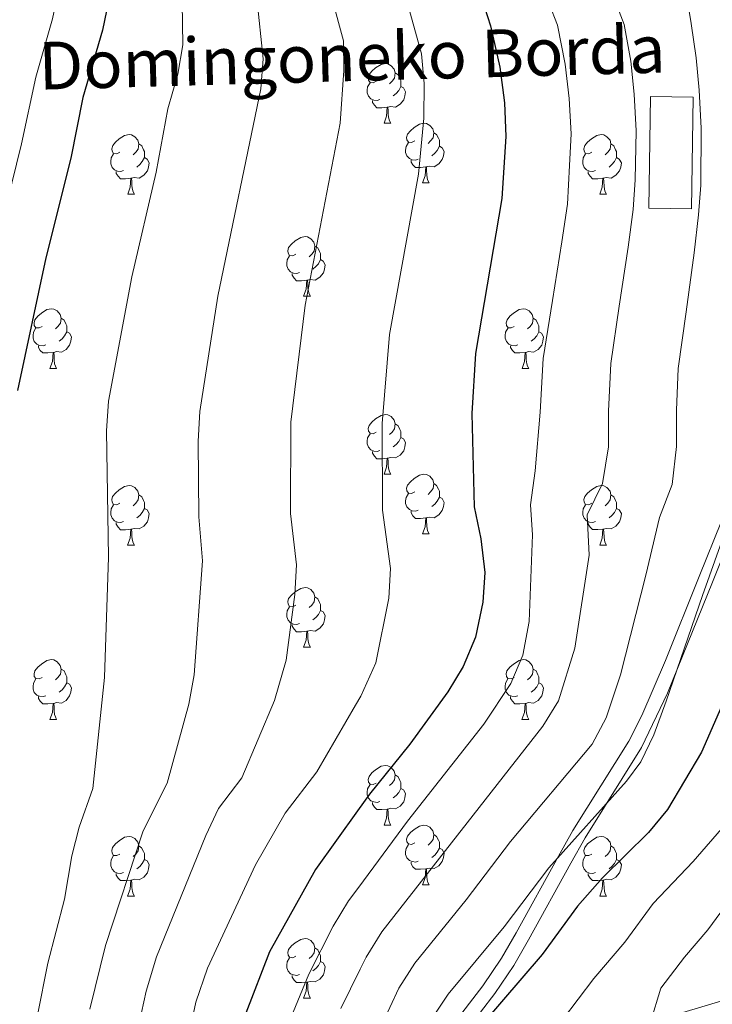
# Model space of a CAD drawing. Units: metres. Extents: x 595700 to 600197, y 4772664 to 4775698.
# Drawn here: x 597158 to 597274, y 4773485 to 4773651 of the extents above; entities that cross this region are included whole.
import ezdxf

# ---------------------------------------------------------------- set-up
doc = ezdxf.new("R2010")
doc.units = ezdxf.units.M
doc.header["$MEASUREMENT"] = 0
doc.linetypes.add('DGN Style 3', pattern=[1147.6976, 819.784, -327.9136000000001])
for name, color, linetype, lineweight in [('Nivel 11', 7, 'Continuous', 0), ('Nivel 18', 7, 'Continuous', 0), ('Nivel 21', 7, 'Continuous', 0), ('Nivel 36', 7, 'Continuous', 0), ('Nivel 4', 7, 'Continuous', 0), ('Nivel 44', 7, 'Continuous', 0), ('Nivel 5', 7, 'Continuous', 0), ('Nivel 53', 7, 'Continuous', 0), ('Nivel 61', 7, 'Continuous', 0), ('Nivel 63', 7, 'Continuous', 0)]:
    doc.layers.add(name, color=color, linetype=linetype, lineweight=lineweight)
doc.styles.add('Style-arial', font='arial.shx', dxfattribs={"bigfont": 'arialbig.shx'})

msp = doc.modelspace()

# ---------------------------------------------------------------- linework, layer by layer
at = {"layer": 'Nivel 11', "color": 142, "linetype": 'DGN Style 3', "lineweight": 13}
msp.add_polyline3d([(597227.8599999994, 4773457.189999999, 825.48), (597229.3200000003, 4773459.790000001, 825), (597246.5300000012, 4773468.67, 820), (597264.0199999996, 4773482.42, 815), (597280.4299999997, 4773487.35, 810), (597298.2600000016, 4773496.93, 805), (597315.379999999, 4773504.189999999, 800), (597325.9600000009, 4773511.880000001, 795), (597337.9100000001, 4773514.869999999, 790), (597346.3500000015, 4773523.380000001, 785), (597360.3099999987, 4773524.83, 780), (597369.4699999988, 4773530.609999999, 775), (597383.2800000012, 4773544.4, 770), (597404.1600000001, 4773560.960000001, 765), (597427.7399999984, 4773578.77, 760), (597437.1799999997, 4773589.75, 758.41), (597440.0399999991, 4773598.810000001, 755), (597453.7300000004, 4773614.42, 750), (597466.2600000016, 4773627.810000001, 745), (597481.1700000018, 4773636.9, 740), (597491.5300000012, 4773643.58, 735), (597503.8200000003, 4773646.310000001, 732.96)], dxfattribs=at)
at = {"layer": 'Nivel 18', "color": 1, "linetype": 'DGN Style 3', "lineweight": 13, "extrusion": (0.06124021538429374, -0.0008165362051239153, 0.99812272255886), "elevation": 33514.34595108656, "flags": 128}
msp.add_lwpolyline([(4781157.833746068, -532515.1370873153), (4781176.585412662, -532515.1370873153), (4781176.580879729, -532522.3112896495), (4781157.829346459, -532522.321269989), (4781157.833746068, -532515.1370873153)], dxfattribs=at)
at = {"layer": 'Nivel 21', "color": 250, "linetype": 'DGN Style 3', "lineweight": 0}
msp.add_polyline3d([(597228.5700000003, 4773479.140000001, 825.34), (597235.8299999982, 4773488.58, 825.4200000000001), (597238.9600000009, 4773493.189999999, 825.5), (597241.4100000001, 4773497.48, 826.09), (597248.5300000012, 4773510.359999999, 829.5500000000001), (597250.9699999988, 4773514.66, 830), (597260.3399999999, 4773529.68, 829.88), (597262.5599999987, 4773533.99, 829.86), (597266.5399999991, 4773543.26, 830.03), (597272.1799999997, 4773557.34, 830.32), (597275.9499999993, 4773566.689999999, 830), (597280.4299999997, 4773577.050000001, 828.8100000000001), (597286.1000000015, 4773591.02, 826.78), (597287.629999999, 4773600.85, 825.89), (597289.5599999987, 4773615.390000001, 825.78), (597290.6000000015, 4773635.359999999, 826), (597290.7800000012, 4773654.810000001, 825.46), (597290.3299999982, 4773659.790000001, 825.34), (597289.0399999991, 4773667.5, 825.79), (597286.620000001, 4773677.15, 827.04), (597285.0899999999, 4773681.880000001, 827.82), (597281.4400000013, 4773691.15, 829.36), (597276.5899999999, 4773700.689999999, 830.65)], dxfattribs=at)
at = {"layer": 'Nivel 21', "color": 250, "linetype": 'Continuous', "lineweight": 0}
msp.add_polyline3d([(597293.1600000001, 4773655.27, 825.45), (597293, 4773635.290000001, 826), (597291.9699999988, 4773615.32, 825.78), (597290.0199999996, 4773600.609999999, 825.9200000000001), (597288.5100000016, 4773590.640000001, 826.75), (597282.7600000016, 4773576.380000001, 828.83), (597278.1700000018, 4773565.779999999, 830), (597274.3999999985, 4773556.43, 830.24), (597266.8500000015, 4773537.779999999, 829.9), (597262.4899999984, 4773528.6, 829.88), (597253.0399999991, 4773513.449999999, 830), (597250.6099999994, 4773509.16, 829.5600000000001), (597243.4899999984, 4773496.27, 826.11), (597241.0300000012, 4773491.98, 825.51), (597237.8500000015, 4773487.27, 825.4200000000001), (597230.6099999994, 4773477.859999999, 825.34)], dxfattribs=at)
at = {"layer": 'Nivel 36', "color": 92, "linetype": 'Continuous', "lineweight": 0}
for p, q in [((597219.2300000004, 4773633.57), (597220.3500000015, 4773633.57)), ((597225.6999999993, 4773623.529999999), (597226.8299999982, 4773623.529999999)), ((597176.1499999985, 4773621.630000001), (597177.2699999996, 4773621.630000001)), ((597255.4699999988, 4773621.630000001), (597256.6000000015, 4773621.630000001)), ((597205.7199999988, 4773604.48), (597206.8500000015, 4773604.48)), ((597163.0899999999, 4773592.34), (597164.2100000009, 4773592.34)), ((597242.4200000018, 4773592.34), (597243.5399999991, 4773592.34)), ((597219.2300000004, 4773574.57), (597220.3500000015, 4773574.57)), ((597225.6999999993, 4773564.540000001), (597226.8299999982, 4773564.540000001)), ((597176.1400000006, 4773562.630000001), (597177.2699999996, 4773562.630000001)), ((597255.4699999988, 4773562.640000001), (597256.6000000015, 4773562.640000001)), ((597205.7199999988, 4773545.49), (597206.8500000015, 4773545.49)), ((597163.0899999999, 4773533.35), (597164.2100000009, 4773533.35)), ((597242.4100000001, 4773533.35), (597243.5399999991, 4773533.35)), ((597219.2300000004, 4773515.58), (597220.3500000015, 4773515.58)), ((597225.6999999993, 4773505.550000001), (597226.8299999982, 4773505.550000001)), ((597176.1400000006, 4773503.640000001), (597177.2699999996, 4773503.640000001)), ((597255.4699999988, 4773503.640000001), (597256.6000000015, 4773503.640000001)), ((597205.7199999988, 4773486.5), (597206.8500000015, 4773486.5))]:
    msp.add_line(p, q, dxfattribs=at)
at = {"layer": 'Nivel 36', "color": 92, "linetype": 'Continuous', "lineweight": 0, "flags": 128}
for points in [[(597217.9299999997, 4773640.630000001), (597217.3999999985, 4773640.359999999), (597216.870000001, 4773640.42), (597216.6000000015, 4773640.790000001), (597216.5500000007, 4773641.210000001), (597216.7100000009, 4773641.73), (597217.1900000013, 4773642.33), (597217.8200000003, 4773642.859999999), (597218.7199999988, 4773643.439999999), (597219.4699999988, 4773643.6), (597219.8900000006, 4773643.550000001), (597220.4200000018, 4773643.23), (597220.9499999993, 4773642.65), (597221.1099999994, 4773642.01), (597221, 4773641.16), (597220.5799999982, 4773640.630000001), (597220.1600000001, 4773640.199999999)], [(597221.1099999994, 4773642.01), (597221.5899999999, 4773641.689999999), (597221.8999999985, 4773641.050000001), (597222.0599999987, 4773640.73), (597222.0599999987, 4773640.15), (597222.0599999987, 4773639.73), (597221.6900000013, 4773639.040000001), (597221.2699999996, 4773638.560000001), (597220.7899999991, 4773638.140000001)], [(597218.5100000016, 4773637.550000001), (597218.0899999999, 4773637.390000001), (597217.5, 4773637.449999999), (597217.0300000012, 4773637.66), (597216.6000000015, 4773638.08), (597216.3900000006, 4773638.67), (597216.3900000006, 4773639.09), (597216.4400000013, 4773639.67), (597216.870000001, 4773640.359999999)], [(597222.0599999987, 4773639.73), (597222.5199999996, 4773639.48), (597222.8599999994, 4773638.859999999), (597222.75, 4773638.140000001), (597222.5399999991, 4773637.5), (597221.9600000009, 4773636.76), (597221.1600000001, 4773636.279999999), (597220.3099999987, 4773636.380000001), (597219.879999999, 4773636.25)], [(597219.7699999996, 4773636.25), (597218.879999999, 4773636.17), (597218.0399999991, 4773636.17), (597217.6099999994, 4773636.6), (597217.2899999991, 4773637.07), (597217.2899999991, 4773637.390000001)], [(597219.2300000004, 4773633.57), (597219.6600000001, 4773634.73), (597219.7699999996, 4773636.25), (597219.879999999, 4773636.25), (597219.9200000018, 4773635.67), (597219.9499999993, 4773634.98), (597220.0199999996, 4773634.369999999), (597220.1400000006, 4773633.970000001), (597220.3500000015, 4773633.57)], [(597224.3999999985, 4773630.59), (597223.870000001, 4773630.33), (597223.3399999999, 4773630.380000001), (597223.0799999982, 4773630.75), (597223.0199999996, 4773631.18), (597223.1799999997, 4773631.699999999), (597223.6600000001, 4773632.290000001), (597224.3000000007, 4773632.82), (597225.1999999993, 4773633.41), (597225.9400000013, 4773633.57), (597226.370000001, 4773633.51), (597226.8999999985, 4773633.199999999), (597227.4299999997, 4773632.609999999), (597227.5899999999, 4773631.970000001), (597227.4800000004, 4773631.119999999), (597227.0500000007, 4773630.59), (597226.629999999, 4773630.17)], [(597174.8500000015, 4773628.689999999), (597174.3200000003, 4773628.42), (597173.7899999991, 4773628.48), (597173.5199999996, 4773628.85), (597173.4699999988, 4773629.27), (597173.629999999, 4773629.790000001), (597174.1099999994, 4773630.390000001), (597174.7399999984, 4773630.92), (597175.6400000006, 4773631.5), (597176.3900000006, 4773631.66), (597176.8099999987, 4773631.609999999), (597177.3399999999, 4773631.290000001), (597177.870000001, 4773630.710000001), (597178.0300000012, 4773630.07), (597177.9200000018, 4773629.220000001), (597177.5, 4773628.689999999), (597177.0799999982, 4773628.26)], [(597227.5899999999, 4773631.970000001), (597228.0599999987, 4773631.66), (597228.379999999, 4773631.02), (597228.5399999991, 4773630.699999999), (597228.5399999991, 4773630.119999999), (597228.5399999991, 4773629.689999999), (597228.1700000018, 4773629), (597227.75, 4773628.52), (597227.2699999996, 4773628.1)], [(597254.1700000018, 4773628.689999999), (597253.6400000006, 4773628.42), (597253.1099999994, 4773628.48), (597252.8500000015, 4773628.85), (597252.7899999991, 4773629.27), (597252.9499999993, 4773629.790000001), (597253.4299999997, 4773630.390000001), (597254.0700000003, 4773630.92), (597254.9699999988, 4773631.5), (597255.7100000009, 4773631.66), (597256.1400000006, 4773631.609999999), (597256.6700000018, 4773631.290000001), (597257.1999999993, 4773630.710000001), (597257.3599999994, 4773630.07), (597257.25, 4773629.220000001), (597256.8200000003, 4773628.689999999), (597256.3999999985, 4773628.26)], [(597178.0300000012, 4773630.07), (597178.5100000016, 4773629.75), (597178.8200000003, 4773629.109999999), (597178.9800000004, 4773628.790000001), (597178.9800000004, 4773628.210000001), (597178.9800000004, 4773627.790000001), (597178.6099999994, 4773627.1), (597178.1900000013, 4773626.619999999), (597177.7100000009, 4773626.199999999)], [(597224.9899999984, 4773627.51), (597224.5599999987, 4773627.35), (597223.9800000004, 4773627.41), (597223.5, 4773627.619999999), (597223.0799999982, 4773628.050000001), (597222.8599999994, 4773628.630000001), (597222.8599999994, 4773629.050000001), (597222.9200000018, 4773629.640000001), (597223.3399999999, 4773630.33)], [(597228.5399999991, 4773629.689999999), (597228.9899999984, 4773629.439999999), (597229.3399999999, 4773628.83), (597229.2300000004, 4773628.1), (597229.0199999996, 4773627.460000001), (597228.4299999997, 4773626.720000001), (597227.6400000006, 4773626.24), (597226.7899999991, 4773626.35), (597226.3599999994, 4773626.220000001)], [(597257.3599999994, 4773630.07), (597257.8299999982, 4773629.75), (597258.1499999985, 4773629.109999999), (597258.3099999987, 4773628.790000001), (597258.3099999987, 4773628.210000001), (597258.3099999987, 4773627.790000001), (597257.9400000013, 4773627.1), (597257.5199999996, 4773626.619999999), (597257.0399999991, 4773626.199999999)], [(597175.4299999997, 4773625.609999999), (597175.0100000016, 4773625.449999999), (597174.4200000018, 4773625.51), (597173.9499999993, 4773625.720000001), (597173.5199999996, 4773626.140000001), (597173.3099999987, 4773626.73), (597173.3099999987, 4773627.15), (597173.3599999994, 4773627.73), (597173.7899999991, 4773628.42)], [(597254.7600000016, 4773625.609999999), (597254.3299999982, 4773625.449999999), (597253.75, 4773625.51), (597253.2699999996, 4773625.720000001), (597252.8500000015, 4773626.140000001), (597252.629999999, 4773626.73), (597252.629999999, 4773627.15), (597252.6900000013, 4773627.73), (597253.1099999994, 4773628.42)], [(597178.9800000004, 4773627.790000001), (597179.4400000013, 4773627.540000001), (597179.7800000012, 4773626.92), (597179.6700000018, 4773626.199999999), (597179.4600000009, 4773625.560000001), (597178.879999999, 4773624.82), (597178.0799999982, 4773624.34), (597177.2300000004, 4773624.439999999), (597176.8000000007, 4773624.310000001)], [(597226.25, 4773626.220000001), (597225.3599999994, 4773626.130000001), (597224.5100000016, 4773626.130000001), (597224.0899999999, 4773626.560000001), (597223.7699999996, 4773627.040000001), (597223.7699999996, 4773627.35)], [(597225.6999999993, 4773623.529999999), (597226.1400000006, 4773624.689999999), (597226.25, 4773626.220000001), (597226.3599999994, 4773626.220000001), (597226.3900000006, 4773625.630000001), (597226.4299999997, 4773624.949999999), (597226.5, 4773624.33), (597226.6099999994, 4773623.93), (597226.8299999982, 4773623.529999999)], [(597258.3099999987, 4773627.790000001), (597258.7600000016, 4773627.540000001), (597259.1099999994, 4773626.92), (597259, 4773626.199999999), (597258.7899999991, 4773625.560000001), (597258.1999999993, 4773624.82), (597257.4100000001, 4773624.34), (597256.5599999987, 4773624.439999999), (597256.129999999, 4773624.310000001)], [(597176.6900000013, 4773624.310000001), (597175.8000000007, 4773624.23), (597174.9600000009, 4773624.23), (597174.5300000012, 4773624.66), (597174.2100000009, 4773625.130000001), (597174.2100000009, 4773625.449999999)], [(597256.0199999996, 4773624.310000001), (597255.129999999, 4773624.23), (597254.2800000012, 4773624.23), (597253.8599999994, 4773624.66), (597253.5399999991, 4773625.130000001), (597253.5399999991, 4773625.449999999)], [(597176.1499999985, 4773621.630000001), (597176.5799999982, 4773622.790000001), (597176.6900000013, 4773624.310000001), (597176.8000000007, 4773624.310000001), (597176.8399999999, 4773623.73), (597176.870000001, 4773623.040000001), (597176.9400000013, 4773622.43), (597177.0599999987, 4773622.029999999), (597177.2699999996, 4773621.630000001)], [(597255.4699999988, 4773621.630000001), (597255.9100000001, 4773622.790000001), (597256.0199999996, 4773624.310000001), (597256.129999999, 4773624.310000001), (597256.1600000001, 4773623.73), (597256.1999999993, 4773623.040000001), (597256.2699999996, 4773622.43), (597256.379999999, 4773622.029999999), (597256.6000000015, 4773621.630000001)], [(597204.4200000018, 4773611.540000001), (597203.8900000006, 4773611.279999999), (597203.3599999994, 4773611.33), (597203.1000000015, 4773611.699999999), (597203.0399999991, 4773612.130000001), (597203.1999999993, 4773612.65), (597203.6799999997, 4773613.24), (597204.3200000003, 4773613.77), (597205.2199999988, 4773614.359999999), (597205.9600000009, 4773614.52), (597206.3900000006, 4773614.460000001), (597206.9200000018, 4773614.15), (597207.4499999993, 4773613.560000001), (597207.6099999994, 4773612.92), (597207.5, 4773612.07), (597207.0700000003, 4773611.540000001), (597206.6499999985, 4773611.119999999)], [(597207.6099999994, 4773612.92), (597208.0799999982, 4773612.609999999), (597208.3999999985, 4773611.970000001), (597208.5599999987, 4773611.65), (597208.5599999987, 4773611.07), (597208.5599999987, 4773610.640000001), (597208.1900000013, 4773609.949999999), (597207.7699999996, 4773609.470000001), (597207.2899999991, 4773609.050000001)], [(597205.0100000016, 4773608.460000001), (597204.5799999982, 4773608.300000001), (597204, 4773608.359999999), (597203.5199999996, 4773608.57), (597203.1000000015, 4773609), (597202.879999999, 4773609.58), (597202.879999999, 4773610), (597202.9400000013, 4773610.59), (597203.3599999994, 4773611.279999999)], [(597208.5599999987, 4773610.640000001), (597209.0100000016, 4773610.390000001), (597209.3599999994, 4773609.779999999), (597209.25, 4773609.050000001), (597209.0399999991, 4773608.41), (597208.4499999993, 4773607.67), (597207.6600000001, 4773607.189999999), (597206.8099999987, 4773607.300000001), (597206.379999999, 4773607.17)], [(597206.2699999996, 4773607.17), (597205.379999999, 4773607.08), (597204.5300000012, 4773607.08), (597204.1099999994, 4773607.51), (597203.7899999991, 4773607.99), (597203.7899999991, 4773608.300000001)], [(597205.7199999988, 4773604.48), (597206.1600000001, 4773605.640000001), (597206.2699999996, 4773607.17), (597206.379999999, 4773607.17), (597206.4100000001, 4773606.58), (597206.4499999993, 4773605.9), (597206.5199999996, 4773605.279999999), (597206.629999999, 4773604.880000001), (597206.8500000015, 4773604.48)], [(597161.7899999991, 4773599.4), (597161.2600000016, 4773599.140000001), (597160.7300000004, 4773599.189999999), (597160.4600000009, 4773599.560000001), (597160.4100000001, 4773599.99), (597160.5700000003, 4773600.51), (597161.0500000007, 4773601.1), (597161.6799999997, 4773601.630000001), (597162.5799999982, 4773602.220000001), (597163.3299999982, 4773602.380000001), (597163.75, 4773602.32), (597164.2800000012, 4773602.01), (597164.8099999987, 4773601.42), (597164.9699999988, 4773600.779999999), (597164.8599999994, 4773599.93), (597164.4400000013, 4773599.4), (597164.0199999996, 4773598.98)], [(597241.120000001, 4773599.4), (597240.5799999982, 4773599.140000001), (597240.0599999987, 4773599.189999999), (597239.7899999991, 4773599.560000001), (597239.7399999984, 4773599.99), (597239.8999999985, 4773600.51), (597240.379999999, 4773601.1), (597241.0100000016, 4773601.630000001), (597241.9100000001, 4773602.220000001), (597242.6600000001, 4773602.380000001), (597243.0799999982, 4773602.32), (597243.6099999994, 4773602.01), (597244.1400000006, 4773601.42), (597244.3000000007, 4773600.779999999), (597244.1900000013, 4773599.93), (597243.7600000016, 4773599.4), (597243.3399999999, 4773598.98)], [(597164.9699999988, 4773600.779999999), (597165.4499999993, 4773600.470000001), (597165.7600000016, 4773599.83), (597165.9200000018, 4773599.51), (597165.9200000018, 4773598.93), (597165.9200000018, 4773598.5), (597165.5500000007, 4773597.810000001), (597165.129999999, 4773597.33), (597164.6499999985, 4773596.91)], [(597244.3000000007, 4773600.779999999), (597244.7800000012, 4773600.470000001), (597245.0899999999, 4773599.83), (597245.25, 4773599.51), (597245.25, 4773598.93), (597245.25, 4773598.5), (597244.879999999, 4773597.810000001), (597244.4600000009, 4773597.33), (597243.9800000004, 4773596.91)], [(597162.370000001, 4773596.32), (597161.9499999993, 4773596.16), (597161.3599999994, 4773596.220000001), (597160.8900000006, 4773596.43), (597160.4600000009, 4773596.859999999), (597160.25, 4773597.439999999), (597160.25, 4773597.859999999), (597160.3000000007, 4773598.449999999), (597160.7300000004, 4773599.140000001)], [(597165.9200000018, 4773598.5), (597166.379999999, 4773598.25), (597166.7199999988, 4773597.640000001), (597166.6099999994, 4773596.91), (597166.3999999985, 4773596.27), (597165.8200000003, 4773595.529999999), (597165.0199999996, 4773595.050000001), (597164.1700000018, 4773595.16), (597163.7399999984, 4773595.029999999)], [(597241.6999999993, 4773596.32), (597241.2800000012, 4773596.16), (597240.6900000013, 4773596.220000001), (597240.2199999988, 4773596.43), (597239.7899999991, 4773596.859999999), (597239.5799999982, 4773597.439999999), (597239.5799999982, 4773597.859999999), (597239.629999999, 4773598.449999999), (597240.0599999987, 4773599.140000001)], [(597245.25, 4773598.5), (597245.6999999993, 4773598.25), (597246.0500000007, 4773597.640000001), (597245.9400000013, 4773596.91), (597245.7300000004, 4773596.27), (597245.1400000006, 4773595.529999999), (597244.3500000015, 4773595.050000001), (597243.5, 4773595.16), (597243.0700000003, 4773595.029999999)], [(597163.629999999, 4773595.029999999), (597162.7399999984, 4773594.939999999), (597161.8999999985, 4773594.939999999), (597161.4699999988, 4773595.369999999), (597161.1499999985, 4773595.85), (597161.1499999985, 4773596.16)], [(597163.0899999999, 4773592.34), (597163.5199999996, 4773593.5), (597163.629999999, 4773595.029999999), (597163.7399999984, 4773595.029999999), (597163.7800000012, 4773594.439999999), (597163.8099999987, 4773593.76), (597163.879999999, 4773593.140000001), (597164, 4773592.74), (597164.2100000009, 4773592.34)], [(597242.9600000009, 4773595.029999999), (597242.0700000003, 4773594.939999999), (597241.2199999988, 4773594.939999999), (597240.8000000007, 4773595.369999999), (597240.4800000004, 4773595.85), (597240.4800000004, 4773596.16)], [(597242.4200000018, 4773592.34), (597242.8500000015, 4773593.5), (597242.9600000009, 4773595.029999999), (597243.0700000003, 4773595.029999999), (597243.1000000015, 4773594.439999999), (597243.1400000006, 4773593.76), (597243.2100000009, 4773593.140000001), (597243.3200000003, 4773592.74), (597243.5399999991, 4773592.34)], [(597217.9299999997, 4773581.630000001), (597217.3999999985, 4773581.369999999), (597216.870000001, 4773581.43), (597216.6000000015, 4773581.790000001), (597216.5500000007, 4773582.220000001), (597216.7100000009, 4773582.74), (597217.1900000013, 4773583.33), (597217.8200000003, 4773583.869999999), (597218.7199999988, 4773584.449999999), (597219.4699999988, 4773584.609999999), (597219.8900000006, 4773584.550000001), (597220.4200000018, 4773584.24), (597220.9499999993, 4773583.65), (597221.1099999994, 4773583.01), (597221, 4773582.17), (597220.5799999982, 4773581.630000001), (597220.1600000001, 4773581.210000001)], [(597221.1099999994, 4773583.01), (597221.5899999999, 4773582.699999999), (597221.8999999985, 4773582.060000001), (597222.0599999987, 4773581.74), (597222.0599999987, 4773581.16), (597222.0599999987, 4773580.73), (597221.6900000013, 4773580.050000001), (597221.2699999996, 4773579.57), (597220.7899999991, 4773579.15)], [(597218.5100000016, 4773578.550000001), (597218.0899999999, 4773578.390000001), (597217.5, 4773578.449999999), (597217.0300000012, 4773578.67), (597216.6000000015, 4773579.09), (597216.3900000006, 4773579.67), (597216.3900000006, 4773580.09), (597216.4400000013, 4773580.68), (597216.870000001, 4773581.369999999)], [(597222.0599999987, 4773580.73), (597222.5199999996, 4773580.49), (597222.8599999994, 4773579.869999999), (597222.75, 4773579.15), (597222.5399999991, 4773578.51), (597221.9600000009, 4773577.77), (597221.1600000001, 4773577.290000001), (597220.3099999987, 4773577.390000001), (597219.879999999, 4773577.26)], [(597219.7699999996, 4773577.26), (597218.879999999, 4773577.17), (597218.0399999991, 4773577.17), (597217.6099999994, 4773577.609999999), (597217.2899999991, 4773578.08), (597217.2899999991, 4773578.390000001)], [(597219.2300000004, 4773574.57), (597219.6600000001, 4773575.73), (597219.7699999996, 4773577.26), (597219.879999999, 4773577.26), (597219.9200000018, 4773576.67), (597219.9499999993, 4773575.99), (597220.0199999996, 4773575.369999999), (597220.1400000006, 4773574.970000001), (597220.3500000015, 4773574.57)], [(597224.3999999985, 4773571.6), (597223.870000001, 4773571.33), (597223.3399999999, 4773571.390000001), (597223.0799999982, 4773571.76), (597223.0199999996, 4773572.189999999), (597223.1799999997, 4773572.710000001), (597223.6600000001, 4773573.300000001), (597224.3000000007, 4773573.83), (597225.1999999993, 4773574.41), (597225.9400000013, 4773574.57), (597226.370000001, 4773574.52), (597226.8999999985, 4773574.210000001), (597227.4299999997, 4773573.619999999), (597227.5899999999, 4773572.98), (597227.4800000004, 4773572.130000001), (597227.0500000007, 4773571.6), (597226.629999999, 4773571.17)], [(597174.8399999999, 4773569.689999999), (597174.3200000003, 4773569.43), (597173.7800000012, 4773569.49), (597173.5199999996, 4773569.85), (597173.4600000009, 4773570.279999999), (597173.620000001, 4773570.800000001), (597174.1000000015, 4773571.390000001), (597174.7399999984, 4773571.93), (597175.6400000006, 4773572.51), (597176.379999999, 4773572.67), (597176.8099999987, 4773572.609999999), (597177.3399999999, 4773572.300000001), (597177.870000001, 4773571.710000001), (597178.0300000012, 4773571.07), (597177.9200000018, 4773570.23), (597177.5, 4773569.689999999), (597177.0799999982, 4773569.27)], [(597227.5899999999, 4773572.98), (597228.0599999987, 4773572.67), (597228.379999999, 4773572.029999999), (597228.5399999991, 4773571.710000001), (597228.5399999991, 4773571.130000001), (597228.5399999991, 4773570.699999999), (597228.1700000018, 4773570.01), (597227.75, 4773569.529999999), (597227.2699999996, 4773569.109999999)], [(597254.1700000018, 4773569.699999999), (597253.6400000006, 4773569.43), (597253.1099999994, 4773569.49), (597252.8500000015, 4773569.859999999), (597252.7899999991, 4773570.279999999), (597252.9499999993, 4773570.800000001), (597253.4299999997, 4773571.4), (597254.0700000003, 4773571.93), (597254.9699999988, 4773572.51), (597255.7100000009, 4773572.67), (597256.1400000006, 4773572.619999999), (597256.6700000018, 4773572.300000001), (597257.1999999993, 4773571.720000001), (597257.3599999994, 4773571.08), (597257.25, 4773570.23), (597256.8200000003, 4773569.699999999), (597256.3999999985, 4773569.27)], [(597178.0300000012, 4773571.07), (597178.5100000016, 4773570.76), (597178.8200000003, 4773570.119999999), (597178.9800000004, 4773569.800000001), (597178.9800000004, 4773569.220000001), (597178.9800000004, 4773568.790000001), (597178.6099999994, 4773568.109999999), (597178.1900000013, 4773567.630000001), (597177.7100000009, 4773567.210000001)], [(597224.9899999984, 4773568.52), (597224.5599999987, 4773568.359999999), (597223.9800000004, 4773568.42), (597223.5, 4773568.630000001), (597223.0799999982, 4773569.050000001), (597222.8599999994, 4773569.640000001), (597222.8599999994, 4773570.060000001), (597222.9200000018, 4773570.65), (597223.3399999999, 4773571.33)], [(597228.5399999991, 4773570.699999999), (597228.9899999984, 4773570.449999999), (597229.3399999999, 4773569.83), (597229.2300000004, 4773569.109999999), (597229.0199999996, 4773568.470000001), (597228.4299999997, 4773567.73), (597227.6400000006, 4773567.25), (597226.7899999991, 4773567.35), (597226.3599999994, 4773567.23)], [(597257.3599999994, 4773571.08), (597257.8299999982, 4773570.76), (597258.1499999985, 4773570.119999999), (597258.3099999987, 4773569.800000001), (597258.3099999987, 4773569.220000001), (597258.3099999987, 4773568.800000001), (597257.9400000013, 4773568.109999999), (597257.5199999996, 4773567.630000001), (597257.0399999991, 4773567.210000001)], [(597175.4299999997, 4773566.609999999), (597175, 4773566.449999999), (597174.4200000018, 4773566.51), (597173.9400000013, 4773566.73), (597173.5199999996, 4773567.15), (597173.3000000007, 4773567.73), (597173.3000000007, 4773568.15), (597173.3599999994, 4773568.74), (597173.7800000012, 4773569.43)], [(597178.9800000004, 4773568.790000001), (597179.4400000013, 4773568.550000001), (597179.7800000012, 4773567.93), (597179.6700000018, 4773567.210000001), (597179.4600000009, 4773566.57), (597178.879999999, 4773565.83), (597178.0799999982, 4773565.35), (597177.2300000004, 4773565.449999999), (597176.8000000007, 4773565.32)], [(597226.25, 4773567.23), (597225.3599999994, 4773567.140000001), (597224.5100000016, 4773567.140000001), (597224.0899999999, 4773567.57), (597223.7699999996, 4773568.050000001), (597223.7699999996, 4773568.359999999)], [(597254.7600000016, 4773566.619999999), (597254.3299999982, 4773566.460000001), (597253.75, 4773566.52), (597253.2699999996, 4773566.73), (597252.8500000015, 4773567.15), (597252.629999999, 4773567.74), (597252.629999999, 4773568.16), (597252.6900000013, 4773568.74), (597253.1099999994, 4773569.43)], [(597258.3099999987, 4773568.800000001), (597258.7600000016, 4773568.550000001), (597259.1099999994, 4773567.93), (597259, 4773567.210000001), (597258.7899999991, 4773566.57), (597258.1999999993, 4773565.83), (597257.4100000001, 4773565.35), (597256.5599999987, 4773565.449999999), (597256.129999999, 4773565.32)], [(597225.6999999993, 4773564.540000001), (597226.1400000006, 4773565.699999999), (597226.25, 4773567.23), (597226.3599999994, 4773567.23), (597226.3900000006, 4773566.640000001), (597226.4299999997, 4773565.949999999), (597226.5, 4773565.34), (597226.6099999994, 4773564.939999999), (597226.8299999982, 4773564.540000001)], [(597176.6900000013, 4773565.32), (597175.8000000007, 4773565.23), (597174.9600000009, 4773565.23), (597174.5300000012, 4773565.67), (597174.2100000009, 4773566.140000001), (597174.2100000009, 4773566.449999999)], [(597176.1400000006, 4773562.630000001), (597176.5799999982, 4773563.790000001), (597176.6900000013, 4773565.32), (597176.8000000007, 4773565.32), (597176.8399999999, 4773564.73), (597176.870000001, 4773564.050000001), (597176.9400000013, 4773563.43), (597177.0599999987, 4773563.029999999), (597177.2699999996, 4773562.630000001)], [(597256.0199999996, 4773565.32), (597255.129999999, 4773565.24), (597254.2800000012, 4773565.24), (597253.8599999994, 4773565.67), (597253.5399999991, 4773566.140000001), (597253.5399999991, 4773566.460000001)], [(597255.4699999988, 4773562.640000001), (597255.9100000001, 4773563.800000001), (597256.0199999996, 4773565.32), (597256.129999999, 4773565.32), (597256.1600000001, 4773564.74), (597256.1999999993, 4773564.050000001), (597256.2699999996, 4773563.439999999), (597256.379999999, 4773563.040000001), (597256.6000000015, 4773562.640000001)], [(597204.4200000018, 4773552.550000001), (597203.8900000006, 4773552.290000001), (597203.3599999994, 4773552.34), (597203.1000000015, 4773552.710000001), (597203.0399999991, 4773553.140000001), (597203.1999999993, 4773553.66), (597203.6799999997, 4773554.25), (597204.3200000003, 4773554.779999999), (597205.2199999988, 4773555.369999999), (597205.9600000009, 4773555.529999999), (597206.3900000006, 4773555.470000001), (597206.9200000018, 4773555.16), (597207.4499999993, 4773554.57), (597207.6099999994, 4773553.93), (597207.5, 4773553.08), (597207.0700000003, 4773552.550000001), (597206.6499999985, 4773552.130000001)], [(597207.6099999994, 4773553.93), (597208.0799999982, 4773553.619999999), (597208.3999999985, 4773552.98), (597208.5599999987, 4773552.66), (597208.5599999987, 4773552.08), (597208.5599999987, 4773551.65), (597208.1900000013, 4773550.960000001), (597207.7699999996, 4773550.48), (597207.2899999991, 4773550.060000001)], [(597205.0100000016, 4773549.470000001), (597204.5799999982, 4773549.310000001), (597204, 4773549.369999999), (597203.5199999996, 4773549.58), (597203.1000000015, 4773550.01), (597202.879999999, 4773550.59), (597202.879999999, 4773551.01), (597202.9400000013, 4773551.6), (597203.3599999994, 4773552.290000001)], [(597208.5599999987, 4773551.65), (597209.0100000016, 4773551.4), (597209.3599999994, 4773550.790000001), (597209.25, 4773550.060000001), (597209.0399999991, 4773549.42), (597208.4499999993, 4773548.68), (597207.6600000001, 4773548.199999999), (597206.8099999987, 4773548.310000001), (597206.379999999, 4773548.18)], [(597206.2699999996, 4773548.18), (597205.379999999, 4773548.09), (597204.5300000012, 4773548.09), (597204.1099999994, 4773548.52), (597203.7899999991, 4773549), (597203.7899999991, 4773549.310000001)], [(597205.7199999988, 4773545.49), (597206.1600000001, 4773546.65), (597206.2699999996, 4773548.18), (597206.379999999, 4773548.18), (597206.4100000001, 4773547.59), (597206.4499999993, 4773546.91), (597206.5199999996, 4773546.290000001), (597206.629999999, 4773545.890000001), (597206.8500000015, 4773545.49)], [(597161.7899999991, 4773540.41), (597161.2600000016, 4773540.15), (597160.7300000004, 4773540.199999999), (597160.4600000009, 4773540.57), (597160.4100000001, 4773541), (597160.5700000003, 4773541.52), (597161.0500000007, 4773542.109999999), (597161.6799999997, 4773542.640000001), (597162.5799999982, 4773543.23), (597163.3299999982, 4773543.390000001), (597163.75, 4773543.33), (597164.2800000012, 4773543.02), (597164.8099999987, 4773542.43), (597164.9699999988, 4773541.790000001), (597164.8599999994, 4773540.939999999), (597164.4400000013, 4773540.41), (597164.0199999996, 4773539.99)], [(597164.9699999988, 4773541.790000001), (597165.4499999993, 4773541.48), (597165.7600000016, 4773540.84), (597165.9200000018, 4773540.52), (597165.9200000018, 4773539.939999999), (597165.9200000018, 4773539.51), (597165.5500000007, 4773538.82), (597165.129999999, 4773538.34), (597164.6499999985, 4773537.92)], [(597241.1099999994, 4773540.41), (597240.5799999982, 4773540.15), (597240.0500000007, 4773540.199999999), (597239.7899999991, 4773540.57), (597239.7300000004, 4773541), (597239.8900000006, 4773541.52), (597240.370000001, 4773542.109999999), (597241.0100000016, 4773542.640000001), (597241.9100000001, 4773543.23), (597242.6499999985, 4773543.390000001), (597243.0799999982, 4773543.33), (597243.6099999994, 4773543.02), (597244.1400000006, 4773542.43), (597244.3000000007, 4773541.790000001), (597244.1900000013, 4773540.939999999), (597243.7600000016, 4773540.41), (597243.3399999999, 4773539.99)], [(597244.3000000007, 4773541.790000001), (597244.7699999996, 4773541.48), (597245.0899999999, 4773540.84), (597245.25, 4773540.52), (597245.25, 4773539.939999999), (597245.25, 4773539.51), (597244.879999999, 4773538.82), (597244.4600000009, 4773538.34), (597243.9800000004, 4773537.92)], [(597162.370000001, 4773537.33), (597161.9499999993, 4773537.17), (597161.3599999994, 4773537.23), (597160.8900000006, 4773537.439999999), (597160.4600000009, 4773537.869999999), (597160.25, 4773538.449999999), (597160.25, 4773538.869999999), (597160.3000000007, 4773539.460000001), (597160.7300000004, 4773540.15)], [(597241.6999999993, 4773537.33), (597241.2699999996, 4773537.17), (597240.6900000013, 4773537.23), (597240.2100000009, 4773537.439999999), (597239.7899999991, 4773537.869999999), (597239.5700000003, 4773538.449999999), (597239.5700000003, 4773538.869999999), (597239.629999999, 4773539.460000001), (597240.0500000007, 4773540.15)], [(597165.9200000018, 4773539.51), (597166.379999999, 4773539.26), (597166.7199999988, 4773538.65), (597166.6099999994, 4773537.92), (597166.3999999985, 4773537.279999999), (597165.8200000003, 4773536.540000001), (597165.0199999996, 4773536.060000001), (597164.1700000018, 4773536.17), (597163.7399999984, 4773536.040000001)], [(597245.25, 4773539.51), (597245.6999999993, 4773539.26), (597246.0500000007, 4773538.65), (597245.9400000013, 4773537.92), (597245.7300000004, 4773537.279999999), (597245.1400000006, 4773536.540000001), (597244.3500000015, 4773536.060000001), (597243.5, 4773536.17), (597243.0700000003, 4773536.040000001)], [(597163.629999999, 4773536.040000001), (597162.7399999984, 4773535.949999999), (597161.8999999985, 4773535.949999999), (597161.4699999988, 4773536.380000001), (597161.1499999985, 4773536.859999999), (597161.1499999985, 4773537.17)], [(597242.9600000009, 4773536.040000001), (597242.0700000003, 4773535.949999999), (597241.2199999988, 4773535.949999999), (597240.8000000007, 4773536.380000001), (597240.4800000004, 4773536.859999999), (597240.4800000004, 4773537.17)], [(597163.0899999999, 4773533.35), (597163.5199999996, 4773534.51), (597163.629999999, 4773536.040000001), (597163.7399999984, 4773536.040000001), (597163.7800000012, 4773535.449999999), (597163.8099999987, 4773534.77), (597163.879999999, 4773534.15), (597164, 4773533.75), (597164.2100000009, 4773533.35)], [(597242.4100000001, 4773533.35), (597242.8500000015, 4773534.51), (597242.9600000009, 4773536.040000001), (597243.0700000003, 4773536.040000001), (597243.1000000015, 4773535.449999999), (597243.1400000006, 4773534.77), (597243.2100000009, 4773534.15), (597243.3200000003, 4773533.75), (597243.5399999991, 4773533.35)], [(597217.9299999997, 4773522.640000001), (597217.3999999985, 4773522.380000001), (597216.870000001, 4773522.43), (597216.6000000015, 4773522.800000001), (597216.5500000007, 4773523.23), (597216.7100000009, 4773523.75), (597217.1900000013, 4773524.34), (597217.8200000003, 4773524.869999999), (597218.7199999988, 4773525.460000001), (597219.4699999988, 4773525.619999999), (597219.8900000006, 4773525.560000001), (597220.4200000018, 4773525.25), (597220.9499999993, 4773524.66), (597221.1099999994, 4773524.02), (597221, 4773523.17), (597220.5799999982, 4773522.640000001), (597220.1600000001, 4773522.220000001)], [(597221.1099999994, 4773524.02), (597221.5899999999, 4773523.710000001), (597221.8999999985, 4773523.07), (597222.0599999987, 4773522.75), (597222.0599999987, 4773522.17), (597222.0599999987, 4773521.74), (597221.6900000013, 4773521.050000001), (597221.2699999996, 4773520.57), (597220.7899999991, 4773520.15)], [(597218.5100000016, 4773519.560000001), (597218.0899999999, 4773519.4), (597217.5, 4773519.460000001), (597217.0300000012, 4773519.67), (597216.6000000015, 4773520.1), (597216.3900000006, 4773520.68), (597216.3900000006, 4773521.1), (597216.4400000013, 4773521.689999999), (597216.870000001, 4773522.380000001)], [(597222.0599999987, 4773521.74), (597222.5199999996, 4773521.49), (597222.8599999994, 4773520.880000001), (597222.75, 4773520.15), (597222.5399999991, 4773519.51), (597221.9600000009, 4773518.77), (597221.1600000001, 4773518.290000001), (597220.3099999987, 4773518.4), (597219.879999999, 4773518.27)], [(597219.7699999996, 4773518.27), (597218.879999999, 4773518.18), (597218.0399999991, 4773518.18), (597217.6099999994, 4773518.609999999), (597217.2899999991, 4773519.09), (597217.2899999991, 4773519.4)], [(597219.2300000004, 4773515.58), (597219.6600000001, 4773516.74), (597219.7699999996, 4773518.27), (597219.879999999, 4773518.27), (597219.9200000018, 4773517.68), (597219.9499999993, 4773517), (597220.0199999996, 4773516.380000001), (597220.1400000006, 4773515.98), (597220.3500000015, 4773515.58)], [(597224.3999999985, 4773512.609999999), (597223.870000001, 4773512.34), (597223.3399999999, 4773512.4), (597223.0799999982, 4773512.77), (597223.0199999996, 4773513.189999999), (597223.1799999997, 4773513.710000001), (597223.6600000001, 4773514.310000001), (597224.3000000007, 4773514.84), (597225.1999999993, 4773515.42), (597225.9400000013, 4773515.58), (597226.370000001, 4773515.529999999), (597226.8999999985, 4773515.210000001), (597227.4299999997, 4773514.630000001), (597227.5899999999, 4773513.99), (597227.4800000004, 4773513.140000001), (597227.0500000007, 4773512.609999999), (597226.629999999, 4773512.18)], [(597174.8399999999, 4773510.699999999), (597174.3200000003, 4773510.439999999), (597173.7800000012, 4773510.49), (597173.5199999996, 4773510.859999999), (597173.4600000009, 4773511.290000001), (597173.620000001, 4773511.810000001), (597174.1000000015, 4773512.4), (597174.7399999984, 4773512.93), (597175.6400000006, 4773513.52), (597176.379999999, 4773513.68), (597176.8099999987, 4773513.619999999), (597177.3399999999, 4773513.310000001), (597177.870000001, 4773512.720000001), (597178.0300000012, 4773512.08), (597177.9200000018, 4773511.23), (597177.5, 4773510.699999999), (597177.0799999982, 4773510.279999999)], [(597227.5899999999, 4773513.99), (597228.0599999987, 4773513.67), (597228.379999999, 4773513.029999999), (597228.5399999991, 4773512.710000001), (597228.5399999991, 4773512.130000001), (597228.5399999991, 4773511.710000001), (597228.1700000018, 4773511.02), (597227.75, 4773510.540000001), (597227.2699999996, 4773510.119999999)], [(597254.1700000018, 4773510.699999999), (597253.6400000006, 4773510.439999999), (597253.1099999994, 4773510.49), (597252.8500000015, 4773510.859999999), (597252.7899999991, 4773511.290000001), (597252.9499999993, 4773511.810000001), (597253.4299999997, 4773512.4), (597254.0700000003, 4773512.93), (597254.9699999988, 4773513.52), (597255.7100000009, 4773513.68), (597256.1400000006, 4773513.619999999), (597256.6700000018, 4773513.310000001), (597257.1999999993, 4773512.720000001), (597257.3599999994, 4773512.08), (597257.25, 4773511.23), (597256.8200000003, 4773510.699999999), (597256.3999999985, 4773510.279999999)], [(597178.0300000012, 4773512.08), (597178.5, 4773511.77), (597178.8200000003, 4773511.130000001), (597178.9800000004, 4773510.810000001), (597178.9800000004, 4773510.23), (597178.9800000004, 4773509.800000001), (597178.6099999994, 4773509.109999999), (597178.1900000013, 4773508.630000001), (597177.7100000009, 4773508.210000001)], [(597224.9899999984, 4773509.529999999), (597224.5599999987, 4773509.369999999), (597223.9800000004, 4773509.43), (597223.5, 4773509.640000001), (597223.0799999982, 4773510.060000001), (597222.8599999994, 4773510.65), (597222.8599999994, 4773511.07), (597222.9200000018, 4773511.65), (597223.3399999999, 4773512.34)], [(597257.3599999994, 4773512.08), (597257.8299999982, 4773511.77), (597258.1499999985, 4773511.130000001), (597258.3099999987, 4773510.810000001), (597258.3099999987, 4773510.23), (597258.3099999987, 4773509.800000001), (597257.9400000013, 4773509.109999999), (597257.5199999996, 4773508.630000001), (597257.0399999991, 4773508.210000001)], [(597175.4299999997, 4773507.619999999), (597175, 4773507.460000001), (597174.4200000018, 4773507.52), (597173.9400000013, 4773507.73), (597173.5199999996, 4773508.16), (597173.3000000007, 4773508.74), (597173.3000000007, 4773509.16), (597173.3599999994, 4773509.75), (597173.7800000012, 4773510.439999999)], [(597228.5399999991, 4773511.710000001), (597228.9899999984, 4773511.460000001), (597229.3399999999, 4773510.84), (597229.2300000004, 4773510.119999999), (597229.0199999996, 4773509.48), (597228.4299999997, 4773508.74), (597227.6400000006, 4773508.26), (597226.7899999991, 4773508.359999999), (597226.3599999994, 4773508.23)], [(597254.7600000016, 4773507.619999999), (597254.3299999982, 4773507.460000001), (597253.75, 4773507.52), (597253.2699999996, 4773507.73), (597252.8500000015, 4773508.16), (597252.629999999, 4773508.74), (597252.629999999, 4773509.16), (597252.6900000013, 4773509.75), (597253.1099999994, 4773510.439999999)], [(597178.9800000004, 4773509.800000001), (597179.4400000013, 4773509.550000001), (597179.7800000012, 4773508.939999999), (597179.6700000018, 4773508.210000001), (597179.4600000009, 4773507.57), (597178.879999999, 4773506.83), (597178.0799999982, 4773506.35), (597177.2300000004, 4773506.460000001), (597176.8000000007, 4773506.33)], [(597226.25, 4773508.23), (597225.3599999994, 4773508.15), (597224.5100000016, 4773508.15), (597224.0899999999, 4773508.58), (597223.7699999996, 4773509.050000001), (597223.7699999996, 4773509.369999999)], [(597258.3099999987, 4773509.800000001), (597258.7600000016, 4773509.550000001), (597259.1099999994, 4773508.939999999), (597259, 4773508.210000001), (597258.7899999991, 4773507.57), (597258.1999999993, 4773506.83), (597257.4100000001, 4773506.35), (597256.5599999987, 4773506.460000001), (597256.129999999, 4773506.33)], [(597176.6900000013, 4773506.33), (597175.8000000007, 4773506.24), (597174.9600000009, 4773506.24), (597174.5300000012, 4773506.67), (597174.2100000009, 4773507.15), (597174.2100000009, 4773507.460000001)], [(597225.6999999993, 4773505.550000001), (597226.1400000006, 4773506.710000001), (597226.25, 4773508.23), (597226.3599999994, 4773508.23), (597226.3900000006, 4773507.65), (597226.4299999997, 4773506.960000001), (597226.5, 4773506.35), (597226.6099999994, 4773505.949999999), (597226.8299999982, 4773505.550000001)], [(597256.0199999996, 4773506.33), (597255.129999999, 4773506.24), (597254.2800000012, 4773506.24), (597253.8599999994, 4773506.67), (597253.5399999991, 4773507.15), (597253.5399999991, 4773507.460000001)], [(597176.1400000006, 4773503.640000001), (597176.5799999982, 4773504.800000001), (597176.6900000013, 4773506.33), (597176.8000000007, 4773506.33), (597176.8399999999, 4773505.74), (597176.870000001, 4773505.060000001), (597176.9400000013, 4773504.439999999), (597177.0599999987, 4773504.040000001), (597177.2699999996, 4773503.640000001)], [(597255.4699999988, 4773503.640000001), (597255.9100000001, 4773504.800000001), (597256.0199999996, 4773506.33), (597256.129999999, 4773506.33), (597256.1600000001, 4773505.74), (597256.1999999993, 4773505.060000001), (597256.2699999996, 4773504.439999999), (597256.379999999, 4773504.040000001), (597256.6000000015, 4773503.640000001)], [(597204.4200000018, 4773493.560000001), (597203.8900000006, 4773493.290000001), (597203.3599999994, 4773493.35), (597203.1000000015, 4773493.720000001), (597203.0399999991, 4773494.15), (597203.1999999993, 4773494.67), (597203.6799999997, 4773495.26), (597204.3200000003, 4773495.790000001), (597205.2199999988, 4773496.369999999), (597205.9600000009, 4773496.529999999), (597206.3900000006, 4773496.48), (597206.9200000018, 4773496.17), (597207.4499999993, 4773495.58), (597207.6099999994, 4773494.939999999), (597207.5, 4773494.09), (597207.0700000003, 4773493.560000001), (597206.6499999985, 4773493.130000001)], [(597207.6099999994, 4773494.939999999), (597208.0799999982, 4773494.630000001), (597208.3999999985, 4773493.99), (597208.5599999987, 4773493.67), (597208.5599999987, 4773493.09), (597208.5599999987, 4773492.66), (597208.1900000013, 4773491.970000001), (597207.7699999996, 4773491.49), (597207.2899999991, 4773491.07)], [(597205.0100000016, 4773490.48), (597204.5799999982, 4773490.32), (597204, 4773490.380000001), (597203.5199999996, 4773490.59), (597203.1000000015, 4773491.01), (597202.879999999, 4773491.6), (597202.879999999, 4773492.02), (597202.9400000013, 4773492.609999999), (597203.3599999994, 4773493.290000001)], [(597208.5599999987, 4773492.66), (597209.0100000016, 4773492.41), (597209.3599999994, 4773491.790000001), (597209.25, 4773491.07), (597209.0399999991, 4773490.43), (597208.4499999993, 4773489.689999999), (597207.6600000001, 4773489.210000001), (597206.8099999987, 4773489.310000001), (597206.379999999, 4773489.189999999)], [(597206.2699999996, 4773489.189999999), (597205.379999999, 4773489.1), (597204.5300000012, 4773489.1), (597204.1099999994, 4773489.529999999), (597203.7899999991, 4773490.01), (597203.7899999991, 4773490.32)], [(597205.7199999988, 4773486.5), (597206.1600000001, 4773487.66), (597206.2699999996, 4773489.189999999), (597206.379999999, 4773489.189999999), (597206.4100000001, 4773488.6), (597206.4499999993, 4773487.91), (597206.5199999996, 4773487.300000001), (597206.629999999, 4773486.9), (597206.8500000015, 4773486.5)]]:
    msp.add_lwpolyline(points, dxfattribs=at)
at = {"layer": 'Nivel 4', "color": 36, "linetype": 'Continuous', "lineweight": 30, "flags": 128}
for points, elevation in [([(597194.8999999985, 4773818.279999999), (597185.2699999996, 4773792.560000001), (597183.2899999991, 4773787.859999999), (597178.6099999994, 4773778.390000001), (597173.3599999994, 4773769.630000001), (597168.0799999982, 4773759.560000001), (597166.4600000009, 4773754.68), (597165.7399999984, 4773749.73), (597165.6900000013, 4773744.58), (597166.7800000012, 4773732.34), (597167.2600000016, 4773721.24), (597168.6099999994, 4773708.84), (597170.0300000012, 4773698.050000001), (597172.9400000013, 4773680.74), (597173.4200000018, 4773670.609999999), (597172.9400000013, 4773654.09), (597171.9299999997, 4773649.189999999), (597168.6400000006, 4773637.859999999), (597166.5899999999, 4773627.66), (597162.4200000018, 4773610.949999999), (597157.6600000001, 4773588.619999999)], 875), ([(597294.9699999988, 4773661.25), (597293.3500000015, 4773650.550000001), (597294.3999999985, 4773633.689999999), (597294.5199999996, 4773621.310000001), (597293.6400000006, 4773609.91), (597291.3900000006, 4773590.66), (597291.1799999997, 4773579.33), (597289.9400000013, 4773568.720000001), (597288.6000000015, 4773563.9), (597281.8200000003, 4773549.869999999), (597279.0500000007, 4773542.699999999), (597272.5599999987, 4773527.85), (597266.8599999994, 4773518.17), (597263.6700000018, 4773514.32), (597255.9600000009, 4773506.710000001), (597251.75, 4773501.939999999), (597245.7800000012, 4773493.800000001), (597235.5599999987, 4773481.880000001)], 825), ([(597235.6000000015, 4773654.699999999), (597237.1000000015, 4773649.939999999), (597238.6900000013, 4773642.99), (597239.4600000009, 4773636.99), (597239.7100000009, 4773631.310000001), (597239.0399999991, 4773620.890000001), (597234.6099999994, 4773594.85), (597233.9899999984, 4773584.790000001), (597234.3999999985, 4773569.060000001), (597235.4699999988, 4773563.699999999), (597236.1400000006, 4773558.040000001), (597235.8299999982, 4773553.050000001), (597234.5799999982, 4773547.189999999), (597232.5399999991, 4773542.25), (597229.9400000013, 4773537.970000001), (597223.5599999987, 4773529.16), (597216.7699999996, 4773520.800000001), (597214.75, 4773517.98), (597207.6900000013, 4773508.1), (597199.9699999988, 4773494.26), (597195.9800000004, 4773483.939999999)], 850)]:
    msp.add_lwpolyline(points, dxfattribs=dict(at, elevation=elevation))
at = {"layer": 'Nivel 5', "color": 36, "linetype": 'Continuous', "lineweight": 0, "flags": 128}
for points, elevation in [([(597180.2899999991, 4773807.560000001), (597174.4299999997, 4773791.57), (597170.4299999997, 4773783.029999999), (597163.5199999996, 4773769.6), (597160.7199999988, 4773763.15), (597159.3599999994, 4773758.34), (597158.4800000004, 4773752.23), (597158.1999999993, 4773746.23), (597159.620000001, 4773731.77), (597160.1900000013, 4773722.99), (597164.9200000018, 4773680.310000001), (597165.1400000006, 4773670.529999999), (597164.5399999991, 4773655.99), (597163.5399999991, 4773651.09), (597160.7100000009, 4773641.290000001), (597158.3200000003, 4773630.1), (597154.1700000018, 4773613.460000001)], 880), ([(597218.8900000006, 4773583.08), (597220.1700000018, 4773598.07), (597225.0300000012, 4773624.970000001), (597225.8999999985, 4773634.43), (597225.9600000009, 4773640.220000001), (597225.5399999991, 4773645.210000001), (597220.3000000007, 4773664.040000001), (597219.9299999997, 4773673.779999999), (597219.2300000004, 4773678.76), (597211.4499999993, 4773710.310000001), (597210.4899999984, 4773717.42), (597210.6600000001, 4773726.32), (597211.120000001, 4773729.689999999), (597212.7600000016, 4773741.73), (597213.9899999984, 4773747.619999999), (597219.2800000012, 4773763.529999999), (597220.4100000001, 4773768.41), (597230.7899999991, 4773802.880000001)], 855), ([(597185.0399999991, 4773671.4), (597185.4400000013, 4773646.75), (597184.5700000003, 4773641.83), (597182.879999999, 4773635.98), (597180.9100000001, 4773625.32), (597176.8599999994, 4773607.73), (597172.9499999993, 4773586.85), (597172.5700000003, 4773581.869999999), (597172.8999999985, 4773560.619999999), (597172.2300000004, 4773540.359999999), (597170.2699999996, 4773521.75), (597168.0199999996, 4773515.24), (597166.7399999984, 4773510.41), (597165.5599999987, 4773503.109999999), (597162.7600000016, 4773492.35), (597159.2800000012, 4773474.91)], 870), ([(597196.7800000012, 4773664.82), (597198.9400000013, 4773644.380000001), (597198.5, 4773639.33), (597191.3000000007, 4773604.51), (597188.25, 4773585.09), (597187.9800000004, 4773580.09), (597188.0799999982, 4773567.380000001), (597188.7100000009, 4773559.970000001), (597187.3099999987, 4773540.83), (597186.3999999985, 4773535.92), (597182.8000000007, 4773522.630000001), (597178.7600000016, 4773514.6), (597172.4499999993, 4773495.32), (597169.7899999991, 4773484.609999999)], 865), ([(597269.3599999994, 4773659.25), (597270.8500000015, 4773650.310000001), (597271.6700000018, 4773644.529999999), (597272.1700000018, 4773639.140000001), (597272.5199999996, 4773632.74), (597272.4499999993, 4773623.130000001), (597272.0899999999, 4773618.15), (597271.3599999994, 4773611.77), (597270, 4773601.869999999), (597268.6700000018, 4773592.33), (597268.379999999, 4773585.310000001), (597268.3599999994, 4773579.220000001), (597267.620000001, 4773572.85), (597265.5100000016, 4773567.26), (597263.2199999988, 4773557.560000001), (597258.9600000009, 4773540.85), (597256.5599999987, 4773533.609999999), (597254.2199999988, 4773529.189999999), (597240.4699999988, 4773512.83), (597233.0500000007, 4773503.02), (597224.4200000018, 4773492.369999999), (597221.7199999988, 4773488.16), (597218.6900000013, 4773481.66)], 835), ([(597281.7899999991, 4773657.779999999), (597282.1000000015, 4773650.43), (597282.6700000018, 4773645.050000001), (597283.0700000003, 4773639.85), (597283.4600000009, 4773633.220000001), (597283.4299999997, 4773628.130000001), (597283.4899999984, 4773622.220000001), (597283.1099999994, 4773617.23), (597282.5, 4773610.84), (597281.2399999984, 4773600.92), (597280.0300000012, 4773591.49), (597279.8399999999, 4773585.48), (597279.7699999996, 4773579.279999999), (597278.7800000012, 4773570.790000001), (597275.9699999988, 4773563.33), (597272.7399999984, 4773554.17), (597266.6499999985, 4773536.380000001), (597264.5599999987, 4773530.73), (597262.379999999, 4773526.210000001), (597260, 4773522.98), (597246.9100000001, 4773508.369999999), (597239.4400000013, 4773498.449999999), (597229.9899999984, 4773487.130000001), (597227.2300000004, 4773482.949999999)], 830), ([(597245.5500000007, 4773657.27), (597248.3500000015, 4773650.060000001), (597249.6799999997, 4773643.5), (597250.3599999994, 4773637.699999999), (597250.6499999985, 4773631.790000001), (597250.370000001, 4773626.439999999), (597250.0500000007, 4773619.98), (597249.0899999999, 4773613.630000001), (597247.5199999996, 4773603.76), (597245.9600000009, 4773594.01), (597245.4600000009, 4773584.960000001), (597244.6000000015, 4773575.119999999), (597243.8599999994, 4773569.4), (597244.1799999997, 4773564.34), (597243.5899999999, 4773549.800000001), (597242.5300000012, 4773544.130000001), (597240.5500000007, 4773539.369999999), (597235.9800000004, 4773532.540000001), (597223.1700000018, 4773516.220000001), (597214.9699999988, 4773505.16), (597213.2699999996, 4773502.859999999), (597210.6600000001, 4773498.59), (597206.5799999982, 4773490.51), (597203.2899999991, 4773482.5)], 845), ([(597210.5399999991, 4773654.460000001), (597212.3900000006, 4773647.43), (597212.4800000004, 4773642.43), (597211.8399999999, 4773633.550000001), (597206, 4773602.99), (597203.5399999991, 4773583.32), (597203.5199999996, 4773567.939999999), (597204.5199999996, 4773559.33), (597204.2199999988, 4773554.35), (597202.8099999987, 4773543.310000001), (597200.8500000015, 4773536.540000001), (597195.3299999982, 4773523.51), (597191.4100000001, 4773518.390000001), (597189.3000000007, 4773513.85), (597181.0199999996, 4773493.41)], 860), ([(597257.5, 4773655.59), (597259.6000000015, 4773650.18), (597260.6799999997, 4773644.01), (597261.2699999996, 4773638.42), (597261.5799999982, 4773632.27), (597261.4200000018, 4773624.050000001), (597261.0700000003, 4773619.060000001), (597260.2300000004, 4773612.699999999), (597258.7600000016, 4773602.810000001), (597257.3200000003, 4773593.17), (597256.9200000018, 4773585.140000001), (597256.9600000009, 4773579.17), (597255.9299999997, 4773572.99), (597253.3900000006, 4773567.74), (597253.6999999993, 4773560.949999999), (597251.2800000012, 4773545.33), (597248.5500000007, 4773536.49), (597245.9299999997, 4773532.23), (597218.8399999999, 4773497.609999999), (597216.2100000009, 4773493.369999999), (597215.2100000009, 4773491.33), (597211.9699999988, 4773484.75)], 840), ([(597306.9600000009, 4773651.109999999), (597307.2699999996, 4773646.119999999), (597308, 4773633.960000001), (597307.9699999988, 4773621.189999999), (597307.379999999, 4773614.93), (597306.4699999988, 4773607.439999999), (597305.3999999985, 4773601.33), (597303.7699999996, 4773588.630000001), (597302.75, 4773582.310000001), (597302.6600000001, 4773577.25), (597300.2399999984, 4773565.779999999), (597298.7100000009, 4773560.869999999), (597296.1600000001, 4773555.43), (597293.9100000001, 4773550.67), (597290.9100000001, 4773544.630000001), (597287.5700000003, 4773537.24), (597285.3299999982, 4773532.619999999), (597281.1999999993, 4773523.51), (597276.6400000006, 4773515.76), (597271.1600000001, 4773509.48), (597264.4800000004, 4773502.390000001), (597259.6999999993, 4773495.880000001), (597254.4899999984, 4773489.800000001), (597249.2100000009, 4773482.82)], 820), ([(597320.5799999982, 4773651.68), (597321.1600000001, 4773641.689999999), (597321.6000000015, 4773634.220000001), (597321.4100000001, 4773621.08), (597320.620000001, 4773613.540000001), (597319.3000000007, 4773604.970000001), (597317.7399999984, 4773597.73), (597315.8000000007, 4773581.48), (597314.8099999987, 4773576.82), (597310.8900000006, 4773564.109999999), (597308.8200000003, 4773557.83), (597305.8999999985, 4773551.470000001), (597303.5700000003, 4773546.439999999), (597300, 4773539.4), (597296.1000000015, 4773531.790000001), (597293.6099999994, 4773527.119999999), (597289.8399999999, 4773519.16), (597286.4200000018, 4773513.35), (597282.2100000009, 4773508.16), (597277.1999999993, 4773502.84), (597273.620000001, 4773497.949999999), (597269.7100000009, 4773493.4), (597265.75, 4773488.16), (597264.0199999996, 4773482.42)], 815), ([(597186.4200000018, 4773480.27), (597187.6099999994, 4773485.790000001), (597189.5899999999, 4773491.5), (597197.6400000006, 4773508.9), (597202.6400000006, 4773517.560000001), (597207.9600000009, 4773524.540000001), (597214.4499999993, 4773535.710000001), (597215.3399999999, 4773537.24), (597217.870000001, 4773542.869999999), (597220.0399999991, 4773553.720000001), (597220.3299999982, 4773558.689999999), (597218.9600000009, 4773568.5), (597218.8900000006, 4773583.08)], 855), ([(597181.0199999996, 4773493.41), (597179.25, 4773487.640000001), (597178.0700000003, 4773482.279999999)], 860)]:
    msp.add_lwpolyline(points, dxfattribs=dict(at, elevation=elevation))
at = {"layer": 'Nivel 53', "color": 1, "linetype": 'Continuous', "lineweight": 0}
msp.add_3dface([(597263.75, 4773619.290000001, 837.19), (597264, 4773638.040000001, 837.19), (597271.1600000001, 4773637.939999999, 836.75), (597270.9200000018, 4773619.189999999, 836.75)], dxfattribs=at)
at = {"layer": 'Nivel 61', "color": 250, "linetype": 'Continuous', "lineweight": 0}
msp.add_3dface([(596626.7199999988, 4773070.82), (596593.8500000015, 4775384.42), (599983.3500000015, 4775433.310000001), (600017.3399999999, 4773119.710000001)], dxfattribs=at)
at = {"layer": 'Nivel 63', "color": 7, "linetype": 'Continuous', "lineweight": 0}
msp.add_3dface([(595742.7899999991, 4772664.210000001), (595699.9899999984, 4775633.91), (600154.6499999985, 4775698.140000001), (600197.4299999997, 4772728.439999999)], dxfattribs=at)

# ---------------------------------------------------------------- texts
at = {"layer": 'Nivel 44', "color": 250, "linetype": 'Continuous', "lineweight": 0, "style": 'Style-arial'}
msp.add_text('Domingoneko Borda', height=7.99986, rotation=1.587166650554402, dxfattribs=at).set_placement((597161.2800000012, 4773639.189999999, 879.41))

doc.saveas('drawing.dxf')
